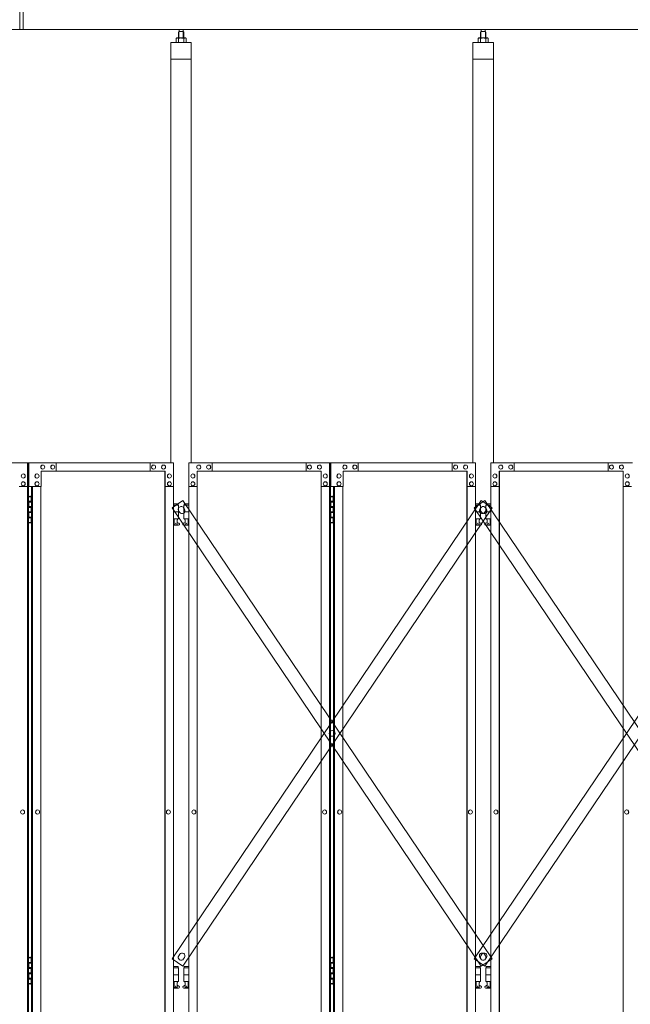
# Model space of a CAD drawing. Units: millimetres. Extents: x 2593 to 33146, y 470 to 10471.
# Drawn here: x 10199 to 11999, y 3728 to 6631 of the extents above; entities that cross this region are included whole.
import ezdxf

# ---------------------------------------------------------------- set-up
doc = ezdxf.new("R2010")
doc.units = ezdxf.units.MM
doc.layers.add('実線', color=3, linetype='Continuous', lineweight=18)
doc.layers.add('細線', color=4, linetype='Continuous', lineweight=9)

msp = doc.modelspace()

# ---------------------------------------------------------------- linework, layer by layer
at = {"layer": '実線'}
for p, q in [((10200, 6603), (10200, 7303)), ((10209, 6603), (10209, 7303)), ((10200, 6603), (4593, 6603)), ((10200, 6603), (15807, 6603)), ((10668.7, 6596.6), (10667.2, 6595.1)), ((10667.2, 6595.1), (10667.2, 6577.6)), ((10681.6, 6596.6), (10668.7, 6596.6)), ((10668.7, 6596.6), (10668.7, 6577.6)), ((10668.9, 6596.6), (10668.9, 6603)), ((10681.4, 6596.6), (10681.4, 6603)), ((10681.6, 6596.6), (10683.1, 6595.1)), ((10681.6, 6596.6), (10681.6, 6577.6)), ((10683.1, 6595.1), (10683.1, 6577.6)), ((11559, 6596.6), (11557.5, 6595.1)), ((11557.5, 6595.1), (11557.5, 6577.6)), ((11571.9, 6596.6), (11559, 6596.6)), ((11559, 6596.6), (11559, 6577.6)), ((11559.2, 6596.6), (11559.2, 6603)), ((11571.7, 6596.6), (11571.7, 6603)), ((11571.9, 6596.6), (11573.4, 6595.1)), ((11571.9, 6596.6), (11571.9, 6577.6)), ((11573.4, 6595.1), (11573.4, 6577.6)), ((10705.2, 6564.6), (10645.2, 6564.6)), ((10645.2, 6564.6), (10645.2, 5324.6)), ((10662.2, 6577.6), (10660.1, 6576.4)), ((10660.1, 6576.4), (10660.1, 6564.6)), ((10688.2, 6577.6), (10662.2, 6577.6)), ((10664.5, 6577.6), (10663.9, 6577.6)), ((10665.2, 6577.5), (10664.5, 6577.6)), ((10665.8, 6577.4), (10665.2, 6577.5)), ((10666.3, 6577.3), (10665.8, 6577.4)), ((10666.8, 6577.2), (10666.3, 6577.3)), ((10667.1, 6577), (10666.8, 6577.2)), ((10667.4, 6576.8), (10667.1, 6577)), ((10667.6, 6576.6), (10667.4, 6576.8)), ((10667.8, 6576.6), (10667.6, 6576.4)), ((10667.6, 6576.4), (10667.6, 6576.6)), ((10667.6, 6576.4), (10667.6, 6576.4)), ((10667.6, 6576.4), (10667.6, 6576.4)), ((10667.6, 6576.4), (10667.6, 6564.6)), ((10668.1, 6576.8), (10667.8, 6576.6)), ((10668.7, 6577), (10668.1, 6576.8)), ((10669.4, 6577.2), (10668.7, 6577)), ((10670.3, 6577.3), (10669.4, 6577.2)), ((10671.4, 6577.4), (10670.3, 6577.3)), ((10672.6, 6577.5), (10671.4, 6577.4)), ((10673.9, 6577.6), (10672.6, 6577.5)), ((10675.2, 6577.6), (10673.9, 6577.6)), ((10676.5, 6577.6), (10675.2, 6577.6)), ((10677.7, 6577.5), (10676.5, 6577.6)), ((10678.9, 6577.4), (10677.7, 6577.5)), ((10680, 6577.3), (10678.9, 6577.4)), ((10680.9, 6577.2), (10680, 6577.3)), ((10681.7, 6577), (10680.9, 6577.2)), ((10682.2, 6576.8), (10681.7, 6577)), ((10682.5, 6576.6), (10682.2, 6576.8)), ((10682.7, 6576.4), (10682.5, 6576.6)), ((10682.9, 6576.8), (10682.7, 6576.6)), ((10682.7, 6576.6), (10682.7, 6576.4)), ((10682.7, 6576.4), (10682.7, 6576.4)), ((10682.7, 6576.4), (10682.7, 6564.6)), ((10683.2, 6577), (10682.9, 6576.8)), ((10683.5, 6577.2), (10683.2, 6577)), ((10684, 6577.3), (10683.5, 6577.2)), ((10684.5, 6577.4), (10684, 6577.3)), ((10685.1, 6577.5), (10684.5, 6577.4)), ((10685.8, 6577.6), (10685.1, 6577.5)), ((10686.4, 6577.6), (10685.8, 6577.6)), ((10686.4, 6577.6), (10686.4, 6577.6)), ((10688.2, 6577.6), (10690.2, 6576.4)), ((10690.2, 6576.4), (10690.2, 6564.6)), ((10705.2, 5324.6), (10705.2, 6564.6)), ((11595.5, 6564.6), (11535.5, 6564.6)), ((11535.5, 6564.6), (11535.5, 5324.6)), ((11552.5, 6577.6), (11550.5, 6576.4)), ((11550.5, 6576.4), (11550.5, 6564.6)), ((11578.5, 6577.6), (11552.5, 6577.6)), ((11554.9, 6577.6), (11554.2, 6577.6)), ((11555.5, 6577.5), (11554.9, 6577.6)), ((11556.1, 6577.4), (11555.5, 6577.5)), ((11556.6, 6577.3), (11556.1, 6577.4)), ((11557.1, 6577.2), (11556.6, 6577.3)), ((11557.5, 6577), (11557.1, 6577.2)), ((11557.7, 6576.8), (11557.5, 6577)), ((11557.9, 6576.6), (11557.7, 6576.8)), ((11558, 6576.4), (11557.9, 6576.6)), ((11558.1, 6576.6), (11558, 6576.4)), ((11558, 6576.4), (11558, 6576.4)), ((11558, 6576.4), (11558, 6576.4)), ((11558, 6576.4), (11558, 6564.6)), ((11558.4, 6576.8), (11558.1, 6576.6)), ((11559, 6577), (11558.4, 6576.8)), ((11559.7, 6577.2), (11559, 6577)), ((11560.6, 6577.3), (11559.7, 6577.2)), ((11561.7, 6577.4), (11560.6, 6577.3)), ((11562.9, 6577.5), (11561.7, 6577.4)), ((11564.2, 6577.6), (11562.9, 6577.5)), ((11565.5, 6577.6), (11564.2, 6577.6)), ((11566.8, 6577.6), (11565.5, 6577.6)), ((11568, 6577.5), (11566.8, 6577.6)), ((11569.2, 6577.4), (11568, 6577.5)), ((11570.3, 6577.3), (11569.2, 6577.4)), ((11571.2, 6577.2), (11570.3, 6577.3)), ((11572, 6577), (11571.2, 6577.2)), ((11572.5, 6576.8), (11572, 6577)), ((11572.9, 6576.6), (11572.5, 6576.8)), ((11573, 6576.4), (11572.9, 6576.6)), ((11573.2, 6576.8), (11573, 6576.6)), ((11573, 6576.6), (11573, 6576.4)), ((11573, 6576.4), (11573, 6576.4)), ((11573, 6576.4), (11573, 6564.6)), ((11573.5, 6577), (11573.2, 6576.8)), ((11573.8, 6577.2), (11573.5, 6577)), ((11574.3, 6577.3), (11573.8, 6577.2)), ((11574.8, 6577.4), (11574.3, 6577.3)), ((11575.4, 6577.5), (11574.8, 6577.4)), ((11576.1, 6577.6), (11575.4, 6577.5)), ((11576.7, 6577.6), (11576.1, 6577.6)), ((11576.7, 6577.6), (11576.7, 6577.6)), ((11578.5, 6577.6), (11580.5, 6576.4)), ((11580.5, 6576.4), (11580.5, 6564.6)), ((11595.5, 5324.6), (11595.5, 6564.6)), ((10705.2, 6514.6), (10645.2, 6514.6)), ((11595.5, 6514.6), (11535.5, 6514.6)), ((10225.6, 5224.6), (10233.5, 5224.6)), ((10226, 5211.1), (10233.5, 5211.1)), ((10226, 5211.1), (10226, 5193.1)), ((10229, 5226.1), (10226.5, 5225.6)), ((10226.5, 5224.6), (10226.5, 5225.6)), ((10226.5, 5211.1), (10226.5, 5193.1)), ((10226.5, 5208.6), (10234, 5208.6)), ((10230, 5226.1), (10229, 5226.1)), ((10230, 5226.1), (10231, 5226.1)), ((10231, 5226.1), (10233.5, 5225.6)), ((10233.5, 5224.6), (10233.5, 5225.6)), ((10233.5, 5208.6), (10233.5, 5224.6)), ((10234, 5224.6), (10234.4, 5224.6)), ((10234, 5208.6), (10234, 5224.6)), ((10666.7, 5203.6), (10652.3, 5203.6)), ((10652.3, 5199.6), (10667.7, 5199.6)), ((10666.7, 5203.6), (10666.7, 5199.6)), ((10667.7, 5199.6), (10667.7, 5159.6)), ((10698, 5199.6), (10682.7, 5199.6)), ((10682.7, 5199.6), (10682.7, 5159.6)), ((10683.7, 5203.6), (10683.7, 5199.6)), ((10683.7, 5203.6), (10698, 5203.6)), ((11115.9, 5224.6), (11123.8, 5224.6)), ((11116.3, 5211.1), (11123.8, 5211.1)), ((11116.3, 5211.1), (11116.3, 5193.1)), ((11119.3, 5226.1), (11116.8, 5225.6)), ((11116.8, 5224.6), (11116.8, 5225.6)), ((11116.8, 5211.1), (11116.8, 5193.1)), ((11116.8, 5208.6), (11124.3, 5208.6)), ((11120.3, 5226.1), (11119.3, 5226.1)), ((11120.3, 5226.1), (11121.3, 5226.1)), ((11121.3, 5226.1), (11123.8, 5225.6)), ((11123.8, 5224.6), (11123.8, 5225.6)), ((11123.8, 5208.6), (11123.8, 5224.6)), ((11124.3, 5224.6), (11124.7, 5224.6)), ((11124.3, 5208.6), (11124.3, 5224.6)), ((11557, 5203.6), (11542.6, 5203.6)), ((11542.6, 5199.6), (11558, 5199.6)), ((11557, 5203.6), (11557, 5199.6)), ((11558, 5199.6), (11558, 5159.6)), ((11588.3, 5199.6), (11573, 5199.6)), ((11573, 5199.6), (11573, 5159.6)), ((11574, 5203.6), (11574, 5199.6)), ((11574, 5203.6), (11588.3, 5203.6)), ((10226, 5193.1), (10233.5, 5193.1)), ((10226, 5180.1), (10226.5, 5180.1)), ((10226, 5180.1), (10226, 5162.1)), ((10226.5, 5195.6), (10234, 5195.6)), ((10226.5, 5180.1), (10233.5, 5180.1)), ((10226.5, 5180.1), (10226.5, 5162.1)), ((10226.5, 5177.6), (10234, 5177.6)), ((10233.5, 5177.6), (10233.5, 5195.6)), ((10234, 5177.6), (10234, 5195.6)), ((10652.3, 5179.6), (10667.7, 5179.6)), ((10698, 5179.6), (10682.7, 5179.6)), ((11116.3, 5193.1), (11123.8, 5193.1)), ((11116.3, 5180.1), (11116.8, 5180.1)), ((11116.3, 5180.1), (11116.3, 5162.1)), ((11116.8, 5195.6), (11124.3, 5195.6)), ((11116.8, 5180.1), (11123.8, 5180.1)), ((11116.8, 5180.1), (11116.8, 5162.1)), ((11116.8, 5177.6), (11124.3, 5177.6)), ((11123.8, 5177.6), (11123.8, 5195.6)), ((11124.3, 5177.6), (11124.3, 5195.6)), ((11542.6, 5179.6), (11558, 5179.6)), ((11588.3, 5179.6), (11573, 5179.6)), ((10233.5, 5148.6), (10225.6, 5148.6)), ((10226, 5162.1), (10233.5, 5162.1)), ((10226.5, 5164.6), (10234, 5164.6)), ((10226.5, 5148.6), (10226.5, 5147.6)), ((10229, 5147.1), (10226.5, 5147.6)), ((10230, 5147.1), (10229, 5147.1)), ((10230, 5147.1), (10231, 5147.1)), ((10231, 5147.1), (10233.5, 5147.6)), ((10233.5, 5148.6), (10233.5, 5164.6)), ((10233.5, 5148.6), (10233.5, 5147.6)), ((10234, 5148.6), (10234, 5164.6)), ((10234.4, 5148.6), (10234, 5148.6)), ((10652.3, 5159.6), (10667.7, 5159.6)), ((10652.3, 5147.6), (10654.9, 5149)), ((10667.2, 5140.6), (10652.3, 5140.6)), ((10654.2, 5159.6), (10654.2, 5156.6)), ((10654.2, 5156.6), (10654.9, 5156.6)), ((10654.9, 5141.6), (10654.9, 5156.6)), ((10663.4, 5141.6), (10654.9, 5141.6)), ((10663.4, 5141.6), (10663.4, 5156.6)), ((10664.2, 5156.6), (10663.4, 5156.6)), ((10668.6, 5146.2), (10663.4, 5149)), ((10664.2, 5159.6), (10664.2, 5156.6)), ((10681.7, 5146.2), (10686.9, 5149)), ((10698, 5159.6), (10682.7, 5159.6)), ((10683.2, 5140.6), (10698, 5140.6)), ((10686.2, 5159.6), (10686.2, 5156.6)), ((10686.2, 5156.6), (10686.9, 5156.6)), ((10686.9, 5141.6), (10686.9, 5156.6)), ((10686.9, 5141.6), (10695.4, 5141.6)), ((10695.4, 5141.6), (10695.4, 5156.6)), ((10696.2, 5156.6), (10695.4, 5156.6)), ((10698, 5147.6), (10695.4, 5149)), ((10696.2, 5159.6), (10696.2, 5156.6)), ((11123.8, 5148.6), (11115.9, 5148.6)), ((11116.3, 5162.1), (11123.8, 5162.1)), ((11116.8, 5164.6), (11124.3, 5164.6)), ((11116.8, 5148.6), (11116.8, 5147.6)), ((11119.3, 5147.1), (11116.8, 5147.6)), ((11120.3, 5147.1), (11119.3, 5147.1)), ((11120.3, 5147.1), (11121.3, 5147.1)), ((11121.3, 5147.1), (11123.8, 5147.6)), ((11123.8, 5148.6), (11123.8, 5164.6)), ((11123.8, 5148.6), (11123.8, 5147.6)), ((11124.3, 5148.6), (11124.3, 5164.6)), ((11124.7, 5148.6), (11124.3, 5148.6)), ((11542.6, 5159.6), (11558, 5159.6)), ((11542.6, 5147.6), (11545.2, 5149)), ((11557.5, 5140.6), (11542.6, 5140.6)), ((11544.5, 5159.6), (11544.5, 5156.6)), ((11544.5, 5156.6), (11545.2, 5156.6)), ((11545.2, 5141.6), (11545.2, 5156.6)), ((11553.7, 5141.6), (11545.2, 5141.6)), ((11553.7, 5141.6), (11553.7, 5156.6)), ((11554.5, 5156.6), (11553.7, 5156.6)), ((11558.9, 5146.2), (11553.7, 5149)), ((11554.5, 5159.6), (11554.5, 5156.6)), ((11572, 5146.2), (11577.2, 5149)), ((11588.3, 5159.6), (11573, 5159.6)), ((11573.5, 5140.6), (11588.3, 5140.6)), ((11576.5, 5159.6), (11576.5, 5156.6)), ((11576.5, 5156.6), (11577.2, 5156.6)), ((11577.2, 5141.6), (11577.2, 5156.6)), ((11577.2, 5141.6), (11585.7, 5141.6)), ((11585.7, 5141.6), (11585.7, 5156.6)), ((11586.5, 5156.6), (11585.7, 5156.6)), ((11588.3, 5147.6), (11585.7, 5149)), ((11586.5, 5159.6), (11586.5, 5156.6)), ((10225.6, 3864.6), (10233.5, 3864.6)), ((10229, 3866.1), (10226.5, 3865.6)), ((10226.5, 3864.6), (10226.5, 3865.6)), ((10230, 3866.1), (10229, 3866.1)), ((10230, 3866.1), (10231, 3866.1)), ((10231, 3866.1), (10233.5, 3865.6)), ((10233.5, 3864.6), (10233.5, 3865.6)), ((10233.5, 3848.6), (10233.5, 3864.6)), ((10234, 3864.6), (10234.4, 3864.6)), ((10234, 3848.6), (10234, 3864.6)), ((11115.9, 3864.6), (11123.8, 3864.6)), ((11119.3, 3866.1), (11116.8, 3865.6)), ((11116.8, 3864.6), (11116.8, 3865.6)), ((11120.3, 3866.1), (11119.3, 3866.1)), ((11120.3, 3866.1), (11121.3, 3866.1)), ((11121.3, 3866.1), (11123.8, 3865.6)), ((11123.8, 3864.6), (11123.8, 3865.6)), ((11123.8, 3848.6), (11123.8, 3864.6)), ((11124.3, 3864.6), (11124.7, 3864.6)), ((11124.3, 3848.6), (11124.3, 3864.6)), ((10226, 3851.1), (10233.5, 3851.1)), ((10226, 3851.1), (10226, 3833.1)), ((10226.5, 3851.1), (10226.5, 3833.1)), ((10226.5, 3848.6), (10234, 3848.6)), ((10226.5, 3835.6), (10234, 3835.6)), ((10233.5, 3817.6), (10233.5, 3835.6)), ((10234, 3817.6), (10234, 3835.6)), ((10666.7, 3838.6), (10652.3, 3838.6)), ((10652.3, 3834.6), (10667.7, 3834.6)), ((10666.7, 3838.6), (10666.7, 3834.6)), ((10667.7, 3834.6), (10667.7, 3794.6)), ((10698, 3834.6), (10682.7, 3834.6)), ((10682.7, 3834.6), (10682.7, 3794.6)), ((10683.7, 3838.6), (10683.7, 3834.6)), ((10683.7, 3838.6), (10698, 3838.6)), ((11116.3, 3851.1), (11123.8, 3851.1)), ((11116.3, 3851.1), (11116.3, 3833.1)), ((11116.8, 3851.1), (11116.8, 3833.1)), ((11116.8, 3848.6), (11124.3, 3848.6)), ((11116.8, 3835.6), (11124.3, 3835.6)), ((11123.8, 3817.6), (11123.8, 3835.6)), ((11124.3, 3817.6), (11124.3, 3835.6)), ((11557, 3838.6), (11542.6, 3838.6)), ((11542.6, 3834.6), (11558, 3834.6)), ((11557, 3838.6), (11557, 3834.6)), ((11558, 3834.6), (11558, 3794.6)), ((11588.3, 3834.6), (11573, 3834.6)), ((11573, 3834.6), (11573, 3794.6)), ((11574, 3838.6), (11574, 3834.6)), ((11574, 3838.6), (11588.3, 3838.6)), ((10226, 3833.1), (10233.5, 3833.1)), ((10226, 3820.1), (10226.5, 3820.1)), ((10226, 3820.1), (10226, 3802.1)), ((10226.5, 3820.1), (10233.5, 3820.1)), ((10226.5, 3820.1), (10226.5, 3802.1)), ((10226.5, 3817.6), (10234, 3817.6)), ((10226.5, 3804.6), (10234, 3804.6)), ((10233.5, 3788.6), (10233.5, 3804.6)), ((10234, 3788.6), (10234, 3804.6)), ((10652.3, 3814.6), (10667.7, 3814.6)), ((10698, 3814.6), (10682.7, 3814.6)), ((11116.3, 3833.1), (11123.8, 3833.1)), ((11116.3, 3820.1), (11116.8, 3820.1)), ((11116.3, 3820.1), (11116.3, 3802.1)), ((11116.8, 3820.1), (11123.8, 3820.1)), ((11116.8, 3820.1), (11116.8, 3802.1)), ((11116.8, 3817.6), (11124.3, 3817.6)), ((11116.8, 3804.6), (11124.3, 3804.6)), ((11123.8, 3788.6), (11123.8, 3804.6)), ((11124.3, 3788.6), (11124.3, 3804.6)), ((11542.6, 3814.6), (11558, 3814.6)), ((11588.3, 3814.6), (11573, 3814.6)), ((10233.5, 3788.6), (10225.6, 3788.6)), ((10226, 3802.1), (10233.5, 3802.1)), ((10226.5, 3788.6), (10226.5, 3787.6)), ((10229, 3787.1), (10226.5, 3787.6)), ((10230, 3787.1), (10229, 3787.1)), ((10230, 3787.1), (10231, 3787.1)), ((10231, 3787.1), (10233.5, 3787.6)), ((10233.5, 3788.6), (10233.5, 3787.6)), ((10234.4, 3788.6), (10234, 3788.6)), ((10652.3, 3794.6), (10667.7, 3794.6)), ((10652.3, 3782.6), (10654.9, 3784)), ((10667.2, 3775.6), (10652.3, 3775.6)), ((10654.2, 3794.6), (10654.2, 3791.6)), ((10654.2, 3791.6), (10654.9, 3791.6)), ((10654.9, 3776.6), (10654.9, 3791.6)), ((10663.4, 3776.6), (10654.9, 3776.6)), ((10663.4, 3776.6), (10663.4, 3791.6)), ((10664.2, 3791.6), (10663.4, 3791.6)), ((10668.6, 3781.2), (10663.4, 3784)), ((10664.2, 3794.6), (10664.2, 3791.6)), ((10681.7, 3781.2), (10686.9, 3784)), ((10698, 3794.6), (10682.7, 3794.6)), ((10683.2, 3775.6), (10698, 3775.6)), ((10686.2, 3794.6), (10686.2, 3791.6)), ((10686.2, 3791.6), (10686.9, 3791.6)), ((10686.9, 3776.6), (10686.9, 3791.6)), ((10686.9, 3776.6), (10695.4, 3776.6)), ((10695.4, 3776.6), (10695.4, 3791.6)), ((10696.2, 3791.6), (10695.4, 3791.6)), ((10698, 3782.6), (10695.4, 3784)), ((10696.2, 3794.6), (10696.2, 3791.6)), ((11123.8, 3788.6), (11115.9, 3788.6)), ((11116.3, 3802.1), (11123.8, 3802.1)), ((11116.8, 3788.6), (11116.8, 3787.6)), ((11119.3, 3787.1), (11116.8, 3787.6)), ((11120.3, 3787.1), (11119.3, 3787.1)), ((11120.3, 3787.1), (11121.3, 3787.1)), ((11121.3, 3787.1), (11123.8, 3787.6)), ((11123.8, 3788.6), (11123.8, 3787.6)), ((11124.7, 3788.6), (11124.3, 3788.6)), ((11542.6, 3794.6), (11558, 3794.6)), ((11542.6, 3782.6), (11545.2, 3784)), ((11557.5, 3775.6), (11542.6, 3775.6)), ((11544.5, 3794.6), (11544.5, 3791.6)), ((11544.5, 3791.6), (11545.2, 3791.6)), ((11545.2, 3776.6), (11545.2, 3791.6)), ((11553.7, 3776.6), (11545.2, 3776.6)), ((11553.7, 3776.6), (11553.7, 3791.6)), ((11554.5, 3791.6), (11553.7, 3791.6)), ((11558.9, 3781.2), (11553.7, 3784)), ((11554.5, 3794.6), (11554.5, 3791.6)), ((11572, 3781.2), (11577.2, 3784)), ((11588.3, 3794.6), (11573, 3794.6)), ((11573.5, 3775.6), (11588.3, 3775.6)), ((11576.5, 3794.6), (11576.5, 3791.6)), ((11576.5, 3791.6), (11577.2, 3791.6)), ((11577.2, 3776.6), (11577.2, 3791.6)), ((11577.2, 3776.6), (11585.7, 3776.6)), ((11585.7, 3776.6), (11585.7, 3791.6)), ((11586.5, 3791.6), (11585.7, 3791.6)), ((11588.3, 3782.6), (11585.7, 3784)), ((11586.5, 3794.6), (11586.5, 3791.6))]:
    msp.add_line(p, q, dxfattribs=at)
at = {"layer": '実線', "linetype": 'Continuous'}
for p, q in [((10225.6, 5324.6), (9807.2, 5324.6)), ((10222.1, 5254.6), (10222.1, 5324.6)), ((10222.6, 2324.6), (10222.6, 5324.6)), ((10225.6, 2324.6), (10225.6, 5324.6)), ((10226.4, 5324.6), (10652.8, 5324.6)), ((10226.4, 5254.6), (10226.4, 5324.6)), ((10267.4, 5318.1), (10267.4, 5318.1)), ((10296.8, 5318.1), (10296.9, 5318.1)), ((10306.6, 5324.6), (10306.6, 5299.6)), ((10583.6, 5324.6), (10583.6, 5299.6)), ((10584, 5299.6), (10584, 5324.6)), ((10593.9, 5318.1), (10594, 5318.1)), ((10623.3, 5318.1), (10623.4, 5318.1)), ((10652.8, 5324.6), (10652.8, 5254.6)), ((11115.9, 5324.6), (10697.5, 5324.6)), ((10697.5, 5324.6), (10697.5, 5254.6)), ((10727, 5318.1), (10726.9, 5318.1)), ((10756.4, 5318.1), (10756.3, 5318.1)), ((10766.3, 5299.6), (10766.3, 5324.6)), ((10766.7, 5324.6), (10766.7, 5299.6)), ((11043.7, 5324.6), (11043.7, 5299.6)), ((11053.5, 5318.1), (11053.4, 5318.1)), ((11083, 5318.1), (11082.9, 5318.1)), ((11112.4, 5254.6), (11112.4, 5324.6)), ((11112.9, 2324.6), (11112.9, 5324.6)), ((11115.9, 2324.6), (11115.9, 5324.6)), ((11116.7, 5324.6), (11543.1, 5324.6)), ((11116.7, 5254.6), (11116.7, 5324.6)), ((11157.7, 5318.1), (11157.8, 5318.1)), ((11187.1, 5318.1), (11187.2, 5318.1)), ((11196.9, 5324.6), (11196.9, 5299.6)), ((11473.9, 5324.6), (11473.9, 5299.6)), ((11474.4, 5299.6), (11474.4, 5324.6)), ((11484.2, 5318.1), (11484.3, 5318.1)), ((11513.6, 5318.1), (11513.7, 5318.1)), ((11543.1, 5324.6), (11543.1, 5254.6)), ((12006.2, 5324.6), (11587.8, 5324.6)), ((11587.8, 5324.6), (11587.8, 5254.6)), ((11617.3, 5318.1), (11617.2, 5318.1)), ((11646.7, 5318.1), (11646.7, 5318.1)), ((11656.6, 5299.6), (11656.6, 5324.6)), ((11657, 5324.6), (11657, 5299.6)), ((11934, 5324.6), (11934, 5299.6)), ((11943.8, 5318.1), (11943.7, 5318.1)), ((11973.3, 5318.1), (11973.2, 5318.1)), ((10209.8, 5291.6), (10209.7, 5291.6)), ((10250.2, 5291.6), (10250.3, 5291.6)), ((10628.2, 5299.6), (10262.4, 5299.6)), ((10262.4, 5299.6), (10262.4, 5254.6)), ((10267.4, 5306.1), (10267.4, 5306.1)), ((10296.8, 5306.1), (10296.9, 5306.1)), ((10593.9, 5306.1), (10594, 5306.1)), ((10623.3, 5306.1), (10623.4, 5306.1)), ((10627.4, 5299.6), (10627.4, 2349.6)), ((10627.8, 2349.6), (10627.8, 5299.6)), ((10628.2, 5254.6), (10628.2, 5299.6)), ((10640.5, 5291.6), (10640.6, 5291.6)), ((10709.8, 5291.6), (10709.7, 5291.6)), ((10722.1, 5299.6), (11087.9, 5299.6)), ((10722.1, 5254.6), (10722.1, 5299.6)), ((10722.5, 2349.6), (10722.5, 5299.6)), ((10722.9, 5299.6), (10722.9, 2349.6)), ((10727, 5306.1), (10726.9, 5306.1)), ((10756.4, 5306.1), (10756.3, 5306.1)), ((11053.5, 5306.1), (11053.4, 5306.1)), ((11083, 5306.1), (11082.9, 5306.1)), ((11087.9, 5299.6), (11087.9, 5254.6)), ((11100.1, 5291.6), (11100, 5291.6)), ((11140.5, 5291.6), (11140.6, 5291.6)), ((11518.5, 5299.6), (11152.8, 5299.6)), ((11152.8, 5299.6), (11152.8, 5254.6)), ((11157.7, 5306.1), (11157.8, 5306.1)), ((11187.1, 5306.1), (11187.2, 5306.1)), ((11484.2, 5306.1), (11484.3, 5306.1)), ((11513.6, 5306.1), (11513.7, 5306.1)), ((11517.7, 5299.6), (11517.7, 2349.6)), ((11518.1, 2349.6), (11518.1, 5299.6)), ((11518.5, 5254.6), (11518.5, 5299.6)), ((11530.8, 5291.6), (11530.9, 5291.6)), ((11600.1, 5291.6), (11600, 5291.6)), ((11612.4, 5299.6), (11978.2, 5299.6)), ((11612.4, 5254.6), (11612.4, 5299.6)), ((11612.8, 2349.6), (11612.8, 5299.6)), ((11613.2, 5299.6), (11613.2, 2349.6)), ((11617.3, 5306.1), (11617.2, 5306.1)), ((11646.7, 5306.1), (11646.7, 5306.1)), ((11943.8, 5306.1), (11943.7, 5306.1)), ((11973.3, 5306.1), (11973.2, 5306.1)), ((11978.2, 5299.6), (11978.2, 5254.6)), ((11990.4, 5291.6), (11990.4, 5291.6)), ((10209.8, 5279.6), (10209.7, 5279.6)), ((10209.8, 5268.6), (10209.7, 5268.6)), ((10209.8, 5256.6), (10209.7, 5256.6)), ((10250.2, 5279.6), (10250.3, 5279.6)), ((10250.2, 5268.6), (10250.3, 5268.6)), ((10250.2, 5256.6), (10250.3, 5256.6)), ((10640.5, 5279.6), (10640.6, 5279.6)), ((10640.5, 5268.6), (10640.6, 5268.6)), ((10640.5, 5256.6), (10640.6, 5256.6)), ((10709.8, 5279.6), (10709.7, 5279.6)), ((10709.8, 5268.6), (10709.7, 5268.6)), ((10709.8, 5256.6), (10709.7, 5256.6)), ((11100.1, 5279.6), (11100, 5279.6)), ((11100.1, 5268.6), (11100, 5268.6)), ((11100.1, 5256.6), (11100, 5256.6)), ((11140.5, 5279.6), (11140.6, 5279.6)), ((11140.5, 5268.6), (11140.6, 5268.6)), ((11140.5, 5256.6), (11140.6, 5256.6)), ((11530.8, 5279.6), (11530.9, 5279.6)), ((11530.8, 5268.6), (11530.9, 5268.6)), ((11530.8, 5256.6), (11530.9, 5256.6)), ((11600.1, 5279.6), (11600, 5279.6)), ((11600.1, 5268.6), (11600, 5268.6)), ((11600.1, 5256.6), (11600, 5256.6)), ((11990.4, 5279.6), (11990.4, 5279.6)), ((11990.4, 5268.6), (11990.4, 5268.6)), ((11990.4, 5256.6), (11990.4, 5256.6)), ((10197.6, 5254.6), (10222.6, 5254.6)), ((10262.4, 5254.6), (10226.4, 5254.6)), ((10234.4, 2394.6), (10234.4, 5254.6)), ((10237.4, 2394.6), (10237.4, 5254.6)), ((10262, 5254.6), (10262, 2394.6)), ((10652.8, 5254.6), (10627.8, 5254.6)), ((10652.3, 5254.6), (10652.3, 2394.6)), ((10697.5, 5254.6), (10722.5, 5254.6)), ((10698, 5254.6), (10698, 2394.6)), ((11087.9, 5254.6), (11112.9, 5254.6)), ((11088.3, 5254.6), (11088.3, 2394.6)), ((11152.8, 5254.6), (11116.7, 5254.6)), ((11124.7, 2394.6), (11124.7, 5254.6)), ((11127.7, 2394.6), (11127.7, 5254.6)), ((11152.3, 5254.6), (11152.3, 2394.6)), ((11543.1, 5254.6), (11518.1, 5254.6)), ((11542.6, 5254.6), (11542.6, 2394.6)), ((11587.8, 5254.6), (11612.8, 5254.6)), ((11588.3, 5254.6), (11588.3, 2394.6)), ((11978.2, 5254.6), (12003.2, 5254.6)), ((11978.6, 5254.6), (11978.6, 2394.6)), ((10207.9, 4300.6), (10207.8, 4300.6)), ((10252.1, 4300.6), (10252.2, 4300.6)), ((10637.5, 4300.6), (10637.6, 4300.6)), ((10712.8, 4300.6), (10712.7, 4300.6)), ((11098.2, 4300.6), (11098.2, 4300.6)), ((11142.4, 4300.6), (11142.5, 4300.6)), ((11527.8, 4300.6), (11527.9, 4300.6)), ((11603.1, 4300.6), (11603, 4300.6)), ((11988.6, 4300.6), (11988.5, 4300.6)), ((10207.9, 4288.6), (10207.8, 4288.6)), ((10252.1, 4288.6), (10252.2, 4288.6)), ((10637.5, 4288.6), (10637.6, 4288.6)), ((10712.8, 4288.6), (10712.7, 4288.6)), ((11098.2, 4288.6), (11098.2, 4288.6)), ((11142.4, 4288.6), (11142.5, 4288.6)), ((11527.8, 4288.6), (11527.9, 4288.6)), ((11603.1, 4288.6), (11603, 4288.6)), ((11988.6, 4288.6), (11988.5, 4288.6))]:
    msp.add_line(p, q, dxfattribs=at)
at = {"layer": '実線'}
for centre in [(10659.2, 5145.6), (10691.2, 5145.6), (11549.5, 5145.6), (11581.5, 5145.6), (10659.2, 3780.6), (10691.2, 3780.6), (11549.5, 3780.6), (11581.5, 3780.6)]:
    msp.add_circle(centre, 0.5, dxfattribs=at)
for centre, start, end in [((10667.2, 5143.6), 270, 61.9275), ((10683.2, 5143.6), 118.0725, 270), ((11557.5, 5143.6), 270, 61.9275), ((11573.5, 5143.6), 118.0725, 270), ((10667.2, 3778.6), 270, 61.9275), ((10683.2, 3778.6), 118.0725, 270), ((11557.5, 3778.6), 270, 61.9275), ((11573.5, 3778.6), 118.0725, 270)]:
    msp.add_arc(centre, 3, start, end, dxfattribs=at)
at = {"layer": '実線', "linetype": 'Continuous', "extrusion": (0, 0, -1)}
for centre in [(10267.4, 5312.1), (10296.8, 5312.1), (10593.9, 5312.1), (10623.3, 5312.1), (11157.7, 5312.1), (11187.1, 5312.1), (11484.2, 5312.1), (11513.6, 5312.1), (10250.2, 5285.6), (10640.5, 5285.6), (11140.5, 5285.6), (11530.8, 5285.6), (10250.2, 5262.6), (10640.5, 5262.6), (11140.5, 5262.6), (11530.8, 5262.6), (10252.1, 4294.6), (10637.5, 4294.6), (11142.4, 4294.6), (11527.8, 4294.6)]:
    msp.add_ellipse(centre, major_axis=(0, -6), ratio=0.982002, start_param=0, end_param=3.141593, dxfattribs=at)
for centre in [(10267.4, 5312.1), (10296.9, 5312.1), (10594, 5312.1), (10623.4, 5312.1), (11157.8, 5312.1), (11187.2, 5312.1), (11484.3, 5312.1), (11513.7, 5312.1), (10250.3, 5285.6), (10640.6, 5285.6), (11140.6, 5285.6), (11530.9, 5285.6), (10250.3, 5262.6), (10640.6, 5262.6), (11140.6, 5262.6), (11530.9, 5262.6), (10252.2, 4294.6), (10637.6, 4294.6), (11142.5, 4294.6), (11527.9, 4294.6)]:
    msp.add_ellipse(centre, major_axis=(0, -6), ratio=0.982002, dxfattribs=at)
at = {"layer": '実線', "linetype": 'Continuous'}
for centre in [(10726.9, 5312.1), (10756.3, 5312.1), (11053.4, 5312.1), (11082.9, 5312.1), (11617.2, 5312.1), (11646.7, 5312.1), (11943.7, 5312.1), (11973.2, 5312.1), (10209.7, 5285.6), (10709.7, 5285.6), (11100, 5285.6), (11600, 5285.6), (11990.4, 5285.6), (10209.7, 5262.6), (10709.7, 5262.6), (11100, 5262.6), (11600, 5262.6), (11990.4, 5262.6), (10207.8, 4294.6), (10712.7, 4294.6), (11098.2, 4294.6), (11603, 4294.6), (11988.5, 4294.6)]:
    msp.add_ellipse(centre, major_axis=(0, -6), ratio=0.982002, dxfattribs=at)
for centre in [(10727, 5312.1), (10756.4, 5312.1), (11053.5, 5312.1), (11083, 5312.1), (11617.3, 5312.1), (11646.7, 5312.1), (11943.8, 5312.1), (11973.3, 5312.1), (10209.8, 5285.6), (10709.8, 5285.6), (11100.1, 5285.6), (11600.1, 5285.6), (11990.4, 5285.6), (10209.8, 5262.6), (10709.8, 5262.6), (11100.1, 5262.6), (11600.1, 5262.6), (11990.4, 5262.6), (10207.9, 4294.6), (10712.8, 4294.6), (11098.2, 4294.6), (11603.1, 4294.6), (11988.6, 4294.6)]:
    msp.add_ellipse(centre, major_axis=(0, -6), ratio=0.982002, start_param=0, end_param=3.141593, dxfattribs=at)
at = {"layer": '細線'}
for p, q in [((10649.1, 3861.4), (11560, 5213.1)), ((10680.6, 5213.1), (10649.1, 5191.8)), ((11591.6, 3861.4), (10680.6, 5213.1)), ((11539.4, 3861.4), (12450.4, 5213.1)), ((11570.9, 5213.1), (11539.4, 5191.8)), ((11560, 5213.1), (11591.6, 5191.8)), ((12481.9, 3861.4), (11570.9, 5213.1)), ((10649.1, 5191.8), (11560, 3840.2)), ((10668.1, 5182.3), (10670.9, 5178.2)), ((11591.6, 5191.8), (10680.6, 3840.2)), ((10682.2, 5191.8), (10685, 5187.7)), ((11539.4, 5191.8), (12450.4, 3840.2)), ((11558.4, 5191.8), (11555.6, 5187.7)), ((11558.4, 5182.3), (11561.2, 5178.2)), ((11572.5, 5182.3), (11569.7, 5178.2)), ((12481.9, 5191.8), (11570.9, 3840.2)), ((11572.5, 5191.8), (11575.3, 5187.7)), ((10668.1, 3870.9), (10670.9, 3875)), ((10682.2, 3861.4), (10685, 3865.5)), ((11558.4, 3861.4), (11555.6, 3865.5)), ((11558.4, 3870.9), (11561.2, 3875)), ((11572.5, 3870.9), (11569.7, 3875)), ((11572.5, 3861.4), (11575.3, 3865.5)), ((10680.6, 3840.2), (10649.1, 3861.4)), ((11570.9, 3840.2), (11539.4, 3861.4)), ((11560, 3840.2), (11591.6, 3861.4))]:
    msp.add_line(p, q, dxfattribs=at)
msp.add_circle((11120.3, 4526.6), 8.5, dxfattribs=at)
for centre, start, end in [((10675.2, 5187.1), 33.9789, 213.9789), ((10677.9, 5183), 213.9789, 33.9789), ((11562.7, 5183), 146.0211, 326.0211), ((11565.5, 5187.1), 33.9789, 213.9789), ((11565.5, 5187.1), 326.0211, 146.0211), ((11568.3, 5183), 213.9789, 33.9789), ((10675.2, 3866.1), 146.0211, 326.0211), ((10677.9, 3870.3), 326.0211, 146.0211), ((11562.7, 3870.3), 33.9789, 213.9789), ((11565.5, 3866.1), 146.0211, 326.0211), ((11565.5, 3866.1), 213.9789, 33.9789), ((11568.3, 3870.3), 326.0211, 146.0211)]:
    msp.add_arc(centre, 8.5, start, end, dxfattribs=at)

doc.saveas('drawing.dxf')
